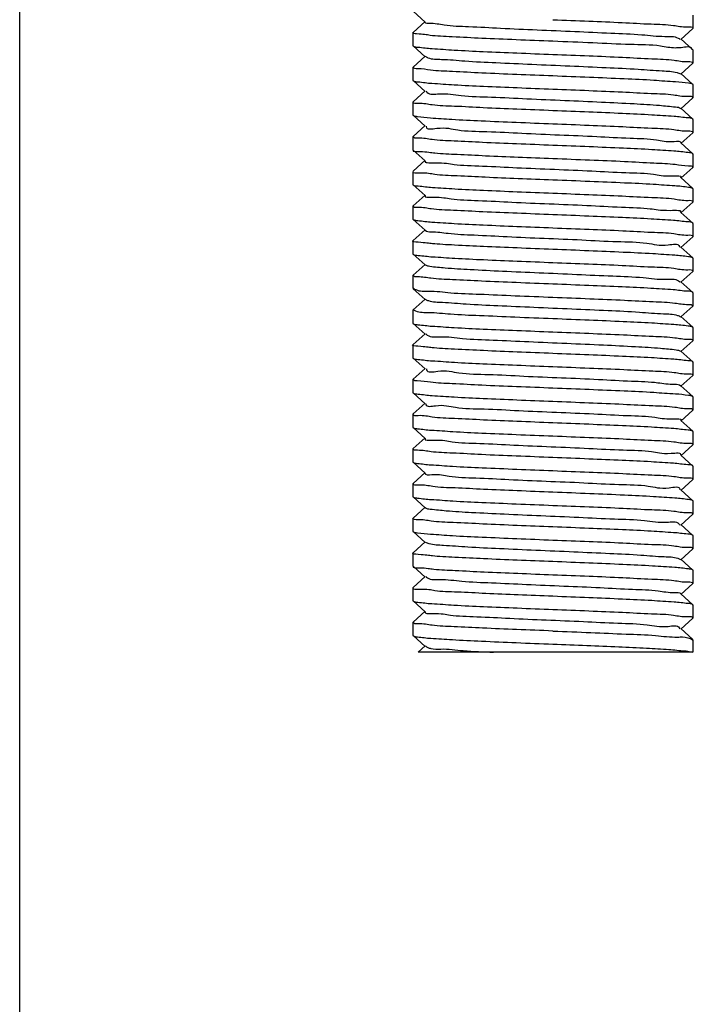
# Model space of a CAD drawing. Units: millimetres. Extents: x 8652 to 13030, y -174 to 5885.
# Drawn here: x 9792 to 9818, y 3789 to 3826 of the extents above; entities that cross this region are included whole.
import ezdxf

# ---------------------------------------------------------------- set-up
doc = ezdxf.new("R2010")
doc.units = ezdxf.units.MM
doc.layers.add('EJES', color=7, linetype='Continuous')

msp = doc.modelspace()

# ---------------------------------------------------------------- linework, layer by layer
at = {"color": 7, "linetype": 'Continuous'}
for p, q in [((9807.134, 3826.711), (9807.585, 3826.305)), ((9807.585, 3826.325), (9807.134, 3825.919)), ((9807.129, 3825.91), (9807.134, 3825.918)), ((9807.134, 3825.918), (9807.134, 3825.919)), ((9817.174, 3825.655), (9817.624, 3826.061)), ((9817.629, 3826.07), (9817.624, 3826.061)), ((9807.129, 3825.42), (9807.134, 3825.411)), ((9807.134, 3825.411), (9807.585, 3825.005)), ((9817.624, 3825.269), (9817.174, 3825.675)), ((9807.585, 3825.025), (9807.134, 3824.619)), ((9817.629, 3825.26), (9817.624, 3825.269)), ((9817.174, 3824.355), (9817.624, 3824.761)), ((9817.629, 3824.77), (9817.624, 3824.761)), ((9817.624, 3823.969), (9817.174, 3824.375)), ((9807.129, 3824.12), (9807.134, 3824.111)), ((9807.134, 3824.111), (9807.585, 3823.705)), ((9817.629, 3823.96), (9817.624, 3823.969)), ((9807.585, 3823.725), (9807.134, 3823.319)), ((9807.129, 3823.31), (9807.134, 3823.319)), ((9817.174, 3823.055), (9817.624, 3823.461)), ((9817.629, 3823.47), (9817.624, 3823.461)), ((9807.129, 3822.82), (9807.134, 3822.811)), ((9807.134, 3822.811), (9807.585, 3822.405)), ((9817.624, 3822.669), (9817.174, 3823.075)), ((9807.585, 3822.425), (9807.134, 3822.019)), ((9817.629, 3822.66), (9817.624, 3822.669)), ((9817.174, 3821.755), (9817.624, 3822.161)), ((9817.629, 3822.17), (9817.624, 3822.161)), ((9807.129, 3822.01), (9807.134, 3822.019)), ((9817.624, 3821.369), (9817.174, 3821.775)), ((9807.129, 3821.52), (9807.134, 3821.511)), ((9807.134, 3821.511), (9807.585, 3821.105)), ((9817.629, 3821.36), (9817.624, 3821.369)), ((9807.585, 3821.125), (9807.134, 3820.719)), ((9817.174, 3820.455), (9817.624, 3820.861)), ((9817.629, 3820.87), (9817.624, 3820.861)), ((9807.129, 3820.22), (9807.134, 3820.211)), ((9807.134, 3820.211), (9807.585, 3819.805)), ((9817.624, 3820.069), (9817.174, 3820.475)), ((9807.585, 3819.825), (9807.134, 3819.419)), ((9817.629, 3820.06), (9817.624, 3820.069)), ((9817.174, 3819.155), (9817.624, 3819.561)), ((9817.629, 3819.57), (9817.624, 3819.561)), ((9807.129, 3819.41), (9807.134, 3819.419)), ((9817.624, 3818.769), (9817.174, 3819.175)), ((9807.129, 3818.92), (9807.134, 3818.911)), ((9807.134, 3818.911), (9807.585, 3818.505)), ((9817.629, 3818.76), (9817.624, 3818.769)), ((9807.585, 3818.525), (9807.134, 3818.119)), ((9807.129, 3818.11), (9807.134, 3818.119)), ((9817.174, 3817.855), (9817.624, 3818.261)), ((9817.629, 3818.27), (9817.624, 3818.261)), ((9807.129, 3817.62), (9807.134, 3817.611)), ((9807.134, 3817.611), (9807.585, 3817.205)), ((9817.624, 3817.469), (9817.174, 3817.875)), ((9817.629, 3817.46), (9817.624, 3817.469)), ((9807.585, 3817.225), (9807.134, 3816.819)), ((9817.174, 3816.555), (9817.624, 3816.961)), ((9817.629, 3816.97), (9817.624, 3816.961)), ((9817.624, 3816.169), (9817.174, 3816.575)), ((9807.134, 3816.311), (9807.585, 3815.905)), ((9807.585, 3815.925), (9807.134, 3815.519)), ((9807.129, 3815.51), (9807.134, 3815.519)), ((9817.174, 3815.255), (9817.624, 3815.661)), ((9817.629, 3815.67), (9817.624, 3815.661)), ((9817.624, 3814.869), (9817.174, 3815.275)), ((9807.129, 3815.02), (9807.134, 3815.011)), ((9807.134, 3815.011), (9807.585, 3814.605)), ((9817.629, 3814.86), (9817.624, 3814.869)), ((9807.585, 3814.625), (9807.134, 3814.219)), ((9817.174, 3813.955), (9817.624, 3814.361)), ((9817.629, 3814.37), (9817.624, 3814.361)), ((9807.129, 3814.21), (9807.134, 3814.219)), ((9817.624, 3813.569), (9817.174, 3813.975)), ((9807.129, 3813.72), (9807.134, 3813.711)), ((9807.134, 3813.711), (9807.585, 3813.305)), ((9807.585, 3813.325), (9807.134, 3812.919)), ((9817.174, 3812.655), (9817.624, 3813.061)), ((9817.629, 3813.07), (9817.624, 3813.061)), ((9817.624, 3812.269), (9817.174, 3812.675)), ((9807.129, 3812.42), (9807.134, 3812.411)), ((9807.134, 3812.411), (9807.585, 3812.005)), ((9817.629, 3812.26), (9817.624, 3812.269)), ((9807.585, 3812.025), (9807.134, 3811.619)), ((9817.174, 3811.355), (9817.624, 3811.761)), ((9817.629, 3811.77), (9817.624, 3811.761)), ((9807.129, 3811.61), (9807.134, 3811.619)), ((9817.624, 3810.969), (9817.174, 3811.375)), ((9807.129, 3811.12), (9807.134, 3811.111)), ((9807.134, 3811.111), (9807.585, 3810.705)), ((9817.629, 3810.96), (9817.624, 3810.969)), ((9807.585, 3810.725), (9807.134, 3810.319)), ((9807.129, 3810.31), (9807.134, 3810.319)), ((9817.174, 3810.055), (9817.624, 3810.461)), ((9817.629, 3810.47), (9817.624, 3810.461)), ((9817.624, 3809.669), (9817.174, 3810.075)), ((9807.129, 3809.82), (9807.134, 3809.811)), ((9807.134, 3809.811), (9807.585, 3809.405)), ((9807.585, 3809.425), (9807.134, 3809.019)), ((9817.174, 3808.755), (9817.624, 3809.161)), ((9817.629, 3809.17), (9817.624, 3809.161)), ((9807.129, 3809.01), (9807.134, 3809.019)), ((9817.624, 3808.369), (9817.174, 3808.775)), ((9807.129, 3808.52), (9807.134, 3808.511)), ((9807.134, 3808.511), (9807.585, 3808.105)), ((9807.585, 3808.125), (9807.134, 3807.719)), ((9817.629, 3808.36), (9817.624, 3808.369)), ((9807.129, 3807.71), (9807.134, 3807.719)), ((9817.174, 3807.455), (9817.624, 3807.861)), ((9817.629, 3807.87), (9817.624, 3807.861)), ((9817.624, 3807.069), (9817.174, 3807.475)), ((9807.129, 3807.22), (9807.134, 3807.211)), ((9807.134, 3807.211), (9807.585, 3806.805)), ((9817.629, 3807.06), (9817.624, 3807.069)), ((9807.585, 3806.825), (9807.134, 3806.419)), ((9817.174, 3806.155), (9817.624, 3806.561)), ((9817.629, 3806.57), (9817.624, 3806.561)), ((9807.129, 3806.41), (9807.134, 3806.419)), ((9817.624, 3805.769), (9817.174, 3806.175)), ((9807.129, 3805.92), (9807.134, 3805.911)), ((9807.134, 3805.911), (9807.585, 3805.505)), ((9807.585, 3805.525), (9807.134, 3805.119)), ((9817.629, 3805.76), (9817.624, 3805.769)), ((9817.174, 3804.855), (9817.624, 3805.261)), ((9817.629, 3805.27), (9817.624, 3805.261)), ((9817.624, 3804.469), (9817.174, 3804.875)), ((9807.129, 3804.62), (9807.134, 3804.611)), ((9807.134, 3804.611), (9807.585, 3804.205)), ((9817.629, 3804.46), (9817.624, 3804.469)), ((9807.585, 3804.225), (9807.134, 3803.819)), ((9817.174, 3803.555), (9817.624, 3803.961)), ((9817.629, 3803.97), (9817.624, 3803.961)), ((9807.129, 3803.81), (9807.134, 3803.819)), ((9807.129, 3803.32), (9807.134, 3803.311)), ((9807.134, 3803.311), (9807.585, 3802.905)), ((9817.624, 3803.169), (9817.174, 3803.575)), ((9807.585, 3802.925), (9807.324, 3802.69)), ((9817.629, 3802.69), (9807.324, 3802.69))]:
    msp.add_line(p, q, dxfattribs=at)
for points, start_tangent, end_tangent in [([(9807.577, 3826.301), (9807.737, 3826.262), (9808.298, 3826.2), (9809.217, 3826.139), (9810.414, 3826.077), (9811.783, 3826.016), (9813.204, 3825.954), (9814.553, 3825.893), (9815.711, 3825.831), (9816.577, 3825.77), (9817.075, 3825.708), (9817.154, 3825.655)], (0.502933, -0.864325), (0.697499, -0.716586)), ([(9812.379, 3826.395), (9813.724, 3826.341), (9814.979, 3826.288), (9816.06, 3826.234), (9816.896, 3826.181), (9817.432, 3826.127), (9817.629, 3826.071), (9817.629, 3826.07)], (0.999224, -0.039379), (-0.230917, -0.972973)), ([(9812.379, 3825.585), (9810.996, 3825.64), (9809.71, 3825.695), (9808.598, 3825.751), (9807.771, 3825.807), (9807.267, 3825.863), (9807.128, 3825.911)], (-0.999224, 0.039379), (0.457921, 0.888993)), ([(9807.134, 3825.41), (9807.316, 3825.365), (9807.845, 3825.311)], (0.761257, -0.648451), (0.998386, -0.05679)), ([(9816.964, 3825.334), (9816.411, 3825.404), (9815.28, 3825.464), (9813.876, 3825.525), (9812.379, 3825.585)], (-0.99999, 0.004569), (-0.999224, 0.039379)), ([(9817.582, 3825.272), (9817.582, 3825.288), (9817.182, 3825.346), (9816.964, 3825.334)], (0.067045, 0.99775), (-0.99999, 0.004569)), ([(9807.602, 3825.023), (9807.692, 3824.97), (9808.2, 3824.909), (9809.074, 3824.847), (9810.239, 3824.786), (9811.591, 3824.724), (9813.013, 3824.663), (9814.379, 3824.601), (9815.569, 3824.54), (9816.48, 3824.478), (9817.031, 3824.417), (9817.165, 3824.363)], (0.727691, -0.685905), (0.802525, -0.596619)), ([(9807.845, 3825.311), (9808.679, 3825.257), (9809.765, 3825.203), (9811.026, 3825.149), (9812.379, 3825.095)], (0.998386, -0.05679), (0.999224, -0.039379)), ([(9812.379, 3825.095), (9813.731, 3825.041), (9814.992, 3824.987), (9816.084, 3824.933), (9816.92, 3824.879), (9817.45, 3824.824), (9817.629, 3824.77)], (0.999224, -0.039379), (0.217347, -0.976094)), ([(9807.13, 3824.61), (9807.13, 3824.612), (9807.133, 3824.62)], (-0.421764, 0.906706), (0.736701, 0.676219)), ([(9812.379, 3824.285), (9811.019, 3824.339), (9809.714, 3824.395), (9808.605, 3824.451), (9807.791, 3824.505), (9807.293, 3824.558), (9807.13, 3824.61)], (-0.999224, 0.039379), (-0.421764, 0.906706)), ([(9816.974, 3824.064), (9816.164, 3824.118), (9815.054, 3824.174), (9813.744, 3824.231), (9812.379, 3824.285)], (-0.99899, 0.044926), (-0.999224, 0.039379)), ([(9807.134, 3824.11), (9807.316, 3824.065), (9807.842, 3824.011)], (0.764957, -0.644082), (0.998405, -0.056461)), ([(9807.842, 3824.011), (9808.677, 3823.957), (9809.779, 3823.902), (9811.041, 3823.848), (9812.379, 3823.795)], (0.998405, -0.056461), (0.999224, -0.039379)), ([(9817.622, 3823.966), (9817.467, 3824.012), (9816.974, 3824.064)], (-0.813312, 0.581828), (-0.99899, 0.044926)), ([(9807.621, 3823.724), (9807.654, 3823.678), (9808.108, 3823.617), (9808.937, 3823.555), (9810.068, 3823.494), (9811.401, 3823.432), (9812.821, 3823.371), (9814.201, 3823.309), (9815.422, 3823.248), (9816.376, 3823.186), (9816.979, 3823.125), (9817.172, 3823.073)], (0.462638, -0.886548), (0.806388, -0.591387)), ([(9812.379, 3823.795), (9813.726, 3823.741), (9814.982, 3823.688), (9816.064, 3823.634), (9816.9, 3823.58), (9817.433, 3823.527), (9817.629, 3823.471), (9817.629, 3823.47)], (0.999224, -0.039379), (-0.227942, -0.973675)), ([(9812.379, 3822.985), (9811.028, 3823.039), (9809.767, 3823.093), (9808.683, 3823.147), (9807.848, 3823.2), (9807.318, 3823.254), (9807.13, 3823.308), (9807.13, 3823.31)], (-0.999224, 0.039379), (0.36309, 0.931754)), ([(9807.136, 3822.813), (9807.291, 3822.768), (9807.79, 3822.715)], (0.807749, -0.589527), (0.998918, -0.046511)), ([(9816.919, 3822.769), (9816.083, 3822.823), (9814.983, 3822.878), (9813.724, 3822.931), (9812.379, 3822.985)], (-0.998507, 0.054625), (-0.999224, 0.039379)), ([(9807.79, 3822.715), (9808.592, 3822.662), (9809.691, 3822.606), (9811.001, 3822.55), (9812.379, 3822.495)], (0.998918, -0.046511), (0.999224, -0.039379)), ([(9812.379, 3822.495), (9813.732, 3822.441), (9814.994, 3822.387), (9816.081, 3822.333), (9816.917, 3822.279), (9817.448, 3822.224), (9817.629, 3822.17)], (0.999224, -0.039379), (0.208774, -0.977964)), ([(9817.624, 3822.669), (9817.446, 3822.715), (9816.919, 3822.769)], (-0.776671, 0.629906), (-0.998507, 0.054625)), ([(9807.625, 3822.399), (9807.624, 3822.387), (9808.023, 3822.325), (9808.805, 3822.264), (9809.9, 3822.202), (9811.213, 3822.141), (9812.628, 3822.079), (9814.021, 3822.018), (9815.27, 3821.956), (9816.266, 3821.895), (9816.921, 3821.833), (9817.178, 3821.774)], (-0.159802, -0.987149), (-0.18266, -0.983176)), ([(9812.379, 3821.685), (9811.017, 3821.739), (9809.742, 3821.794), (9808.669, 3821.847), (9807.844, 3821.901), (9807.311, 3821.955), (9807.13, 3822.01)], (-0.999224, 0.039379), (-0.289333, 0.957228)), ([(9816.915, 3821.469), (9816.091, 3821.522), (9815.018, 3821.576), (9813.741, 3821.631), (9812.379, 3821.685)], (-0.99882, 0.048563), (-0.999224, 0.039379)), ([(9807.137, 3821.509), (9807.384, 3821.455), (9807.728, 3821.428)], (-0.572565, -0.81986), (0.993934, -0.109983)), ([(9807.728, 3821.428), (9807.948, 3821.403), (9808.787, 3821.351), (9809.852, 3821.299), (9811.075, 3821.247), (9812.379, 3821.195)], (0.993934, -0.109983), (0.999224, -0.039379)), ([(9817.623, 3821.367), (9817.447, 3821.415), (9816.915, 3821.469)], (-0.804103, 0.594489), (-0.99882, 0.048563)), ([(9807.602, 3821.096), (9807.601, 3821.095), (9807.946, 3821.034), (9808.679, 3820.972), (9809.737, 3820.911), (9811.026, 3820.849), (9812.435, 3820.788), (9813.838, 3820.726), (9815.114, 3820.665), (9816.149, 3820.603), (9816.854, 3820.542), (9817.167, 3820.48)], (-0.462621, -0.886556), (-0.593661, -0.804715)), ([(9812.379, 3821.195), (9813.755, 3821.14), (9815.065, 3821.084), (9816.163, 3821.028), (9816.966, 3820.975), (9817.466, 3820.922), (9817.629, 3820.87)], (0.999224, -0.039379), (0.34774, -0.937591)), ([(9812.379, 3820.385), (9811.069, 3820.437), (9809.841, 3820.489), (9808.783, 3820.541), (9807.947, 3820.593), (9807.383, 3820.645), (9807.137, 3820.699), (9807.139, 3820.702)], (-0.999224, 0.039379), (0.643315, 0.765602)), ([(9807.139, 3820.702), (9807.145, 3820.708)], (0.643315, 0.765602), (0.737302, 0.675563)), ([(9807.134, 3820.211), (9807.325, 3820.163), (9807.857, 3820.11)], (0.771957, -0.635675), (0.998429, -0.05603)), ([(9816.951, 3820.166), (9816.142, 3820.22), (9815.057, 3820.274), (9813.758, 3820.33), (9812.379, 3820.385)], (-0.998874, 0.047442), (-0.999224, 0.039379)), ([(9807.857, 3820.11), (9808.693, 3820.056), (9809.775, 3820.002), (9811.032, 3819.949), (9812.379, 3819.895)], (0.998429, -0.05603), (0.999224, -0.039379)), ([(9812.379, 3819.895), (9813.718, 3819.842), (9814.98, 3819.788), (9816.084, 3819.733), (9816.918, 3819.679), (9817.444, 3819.625), (9817.629, 3819.571), (9817.629, 3819.57)], (0.999224, -0.039379), (-0.260913, -0.965362)), ([(9817.623, 3820.067), (9817.462, 3820.112), (9816.951, 3820.166)], (-0.805856, 0.592111), (-0.998874, 0.047442)), ([(9807.587, 3819.804), (9807.875, 3819.742), (9808.559, 3819.68), (9809.577, 3819.619), (9810.842, 3819.557), (9812.241, 3819.496), (9813.653, 3819.434), (9814.953, 3819.373), (9816.027, 3819.311), (9816.781, 3819.25), (9817.149, 3819.188), (9817.148, 3819.187)], (-0.582457, -0.812862), (-0.425685, -0.904871)), ([(9812.379, 3819.085), (9811.032, 3819.139), (9809.752, 3819.193), (9808.644, 3819.249), (9807.815, 3819.303), (9807.302, 3819.357), (9807.129, 3819.41)], (-0.999224, 0.039379), (-0.135578, 0.990767)), ([(9816.898, 3818.87), (9816.062, 3818.924), (9814.981, 3818.978), (9813.725, 3819.031), (9812.379, 3819.085)], (-0.998353, 0.057363), (-0.999224, 0.039379)), ([(9807.136, 3818.912), (9807.309, 3818.866), (9807.84, 3818.811)], (0.800037, -0.599951), (0.998794, -0.049098)), ([(9807.84, 3818.811), (9808.676, 3818.757), (9809.766, 3818.703), (9811.027, 3818.649), (9812.379, 3818.595)], (0.998794, -0.049098), (0.999224, -0.039379)), ([(9817.625, 3818.77), (9817.431, 3818.817), (9816.898, 3818.87)], (-0.761092, 0.648644), (-0.998353, 0.057363)), ([(9807.583, 3818.503), (9807.812, 3818.45), (9808.445, 3818.389), (9809.423, 3818.327), (9810.66, 3818.266), (9812.048, 3818.204), (9813.465, 3818.143), (9814.787, 3818.081), (9815.898, 3818.02), (9816.7, 3817.958), (9817.123, 3817.897), (9817.129, 3817.869)], (0.69595, -0.71809), (0.129223, -0.991616)), ([(9812.379, 3818.595), (9813.732, 3818.541), (9814.993, 3818.487), (9816.079, 3818.433), (9816.912, 3818.379), (9817.442, 3818.325), (9817.629, 3818.271), (9817.629, 3818.27)], (0.999224, -0.039379), (-0.320824, -0.947139)), ([(9812.379, 3817.785), (9811.032, 3817.839), (9809.775, 3817.892), (9808.692, 3817.946), (9807.857, 3818), (9807.326, 3818.053), (9807.129, 3818.109), (9807.13, 3818.11)], (-0.999224, 0.039379), (0.277662, 0.960679)), ([(9807.134, 3817.611), (9807.326, 3817.563), (9807.861, 3817.509)], (0.771815, -0.635847), (0.998433, -0.055962)), ([(9816.947, 3817.567), (9816.12, 3817.621), (9815.01, 3817.676), (9813.727, 3817.731), (9812.379, 3817.785)], (-0.998744, 0.050094), (-0.999224, 0.039379)), ([(9807.861, 3817.509), (9808.697, 3817.456), (9809.779, 3817.402), (9811.034, 3817.349), (9812.379, 3817.295)], (0.998433, -0.055962), (0.999224, -0.039379)), ([(9812.379, 3817.295), (9813.717, 3817.242), (9814.975, 3817.188), (9816.076, 3817.133), (9816.912, 3817.079), (9817.441, 3817.026), (9817.629, 3816.971), (9817.629, 3816.97)], (0.999224, -0.039379), (-0.329701, -0.944085)), ([(9817.623, 3817.468), (9817.458, 3817.513), (9816.947, 3817.567)], (-0.799384, 0.60082), (-0.998744, 0.050094)), ([(9807.589, 3817.211), (9807.756, 3817.159), (9808.337, 3817.097), (9809.273, 3817.036), (9810.481, 3816.974), (9811.856, 3816.913), (9813.276, 3816.851), (9814.618, 3816.79), (9815.764, 3816.728), (9816.612, 3816.667), (9817.09, 3816.605), (9817.147, 3816.554)], (0.818081, -0.575103), (0.613812, -0.789452)), ([(9807.13, 3816.81), (9807.13, 3816.812), (9807.134, 3816.82)], (-0.374959, 0.927041), (0.747132, 0.664676)), ([(9812.379, 3816.485), (9810.999, 3816.54), (9809.697, 3816.596), (9808.61, 3816.651), (9807.803, 3816.704), (9807.295, 3816.758), (9807.13, 3816.81)], (-0.999224, 0.039379), (-0.374959, 0.927041)), ([(9807.149, 3816.335), (9807.154, 3816.33)], (0.592535, -0.805544), (0.692766, -0.721162)), ([(9807.154, 3816.33), (9807.235, 3816.278), (9807.725, 3816.22)], (0.692766, -0.721162), (0.999432, 0.033687)), ([(9807.725, 3816.22), (9808.543, 3816.164), (9809.638, 3816.109), (9810.958, 3816.052), (9812.379, 3815.995)], (0.999432, 0.033687), (0.999224, -0.039379)), ([(9816.89, 3816.271), (9816.054, 3816.325), (9814.979, 3816.378), (9813.724, 3816.431), (9812.379, 3816.485)], (-0.99816, 0.060632), (-0.999224, 0.039379)), ([(9817.626, 3816.17), (9817.429, 3816.217), (9816.89, 3816.271)], (-0.718498, 0.695529), (-0.99816, 0.060632)), ([(9817.628, 3816.16), (9817.629, 3816.162), (9817.626, 3816.17)], (0.46736, 0.884067), (-0.718498, 0.695529)), ([(9807.597, 3815.92), (9807.708, 3815.867), (9808.236, 3815.805), (9809.128, 3815.744), (9810.305, 3815.682), (9811.664, 3815.621), (9813.086, 3815.559), (9814.445, 3815.498), (9815.624, 3815.436), (9816.518, 3815.375), (9817.049, 3815.313), (9817.162, 3815.26)], (0.758733, -0.651401), (0.776131, -0.630571)), ([(9812.379, 3815.995), (9813.758, 3815.94), (9815.056, 3815.884), (9816.141, 3815.83), (9816.951, 3815.776), (9817.462, 3815.722), (9817.629, 3815.67)], (0.999224, -0.039379), (0.343291, -0.939229)), ([(9812.379, 3815.185), (9810.954, 3815.242), (9809.627, 3815.299), (9808.534, 3815.355), (9807.722, 3815.411), (9807.234, 3815.469), (9807.15, 3815.525)], (-0.999224, 0.039379), (-0.589908, 0.80747)), ([(9816.915, 3814.969), (9816.088, 3815.023), (9815.015, 3815.076), (9813.741, 3815.131), (9812.379, 3815.185)], (-0.998814, 0.048694), (-0.999224, 0.039379)), ([(9807.134, 3815.011), (9807.317, 3814.964), (9807.842, 3814.911)], (0.772553, -0.634951), (0.998439, -0.05586)), ([(9807.842, 3814.911), (9808.676, 3814.857), (9809.762, 3814.803), (9811.025, 3814.749), (9812.379, 3814.695)], (0.998439, -0.05586), (0.999224, -0.039379)), ([(9812.379, 3814.695), (9813.729, 3814.641), (9815.022, 3814.586), (9816.132, 3814.53), (9816.954, 3814.476), (9817.461, 3814.423), (9817.629, 3814.37)], (0.999224, -0.039379), (0.227615, -0.973751)), ([(9817.623, 3814.867), (9817.447, 3814.915), (9816.915, 3814.969)], (-0.803214, 0.59569), (-0.998814, 0.048694)), ([(9807.613, 3814.626), (9807.667, 3814.575), (9808.142, 3814.514), (9808.989, 3814.452), (9810.132, 3814.391), (9811.473, 3814.329), (9812.894, 3814.268), (9814.269, 3814.206), (9815.479, 3814.145), (9816.416, 3814.083), (9817, 3814.022), (9817.17, 3813.969)], (0.600516, -0.799613), (0.817992, -0.575229)), ([(9812.379, 3813.885), (9811.035, 3813.938), (9809.777, 3813.992), (9808.68, 3814.047), (9807.843, 3814.101), (9807.315, 3814.155), (9807.129, 3814.209), (9807.13, 3814.21)], (-0.999224, 0.039379), (0.219064, 0.975711)), ([(9807.136, 3813.712), (9807.314, 3813.665), (9807.85, 3813.61)], (0.801196, -0.598402), (0.998779, -0.049405)), ([(9807.85, 3813.61), (9808.68, 3813.557), (9809.753, 3813.503), (9811.021, 3813.449), (9812.379, 3813.395)], (0.998779, -0.049405), (0.999224, -0.039379)), ([(9816.907, 3813.67), (9816.073, 3813.723), (9814.989, 3813.777), (9813.73, 3813.831), (9812.379, 3813.885)], (-0.998251, 0.059115), (-0.999224, 0.039379)), ([(9817.625, 3813.57), (9817.439, 3813.616), (9816.907, 3813.67)], (-0.738681, 0.674055), (-0.998251, 0.059115)), ([(9817.629, 3813.56), (9817.629, 3813.562), (9817.625, 3813.57)], (0.406301, 0.913739), (-0.738681, 0.674055)), ([(9807.63, 3813.309), (9807.634, 3813.284), (9808.055, 3813.222), (9808.854, 3813.161), (9809.963, 3813.099), (9811.284, 3813.038), (9812.701, 3812.976), (9814.09, 3812.915), (9815.329, 3812.853), (9816.309, 3812.792), (9816.944, 3812.73), (9817.176, 3812.677)], (0.096138, -0.995368), (0.670568, -0.741848)), ([(9812.379, 3813.395), (9813.745, 3813.34), (9815.036, 3813.285), (9816.119, 3813.231), (9816.928, 3813.178), (9817.447, 3813.125), (9817.629, 3813.071), (9817.629, 3813.07)], (0.999224, -0.039379), (-0.304467, -0.952523)), ([(9807.13, 3812.91), (9807.13, 3812.912), (9807.133, 3812.92)], (-0.449397, 0.893332), (0.726666, 0.686991)), ([(9812.379, 3812.585), (9811.016, 3812.639), (9809.708, 3812.695), (9808.6, 3812.751), (9807.788, 3812.805), (9807.292, 3812.858), (9807.13, 3812.91)], (-0.999224, 0.039379), (-0.449397, 0.893332)), ([(9816.971, 3812.365), (9816.158, 3812.419), (9815.048, 3812.475), (9813.741, 3812.531), (9812.379, 3812.585)], (-0.998961, 0.04558), (-0.999224, 0.039379)), ([(9807.134, 3812.411), (9807.319, 3812.364), (9807.844, 3812.311)], (0.772494, -0.635022), (0.998433, -0.055954)), ([(9807.844, 3812.311), (9808.678, 3812.257), (9809.763, 3812.203), (9811.026, 3812.149), (9812.379, 3812.095)], (0.998433, -0.055954), (0.999224, -0.039379)), ([(9812.379, 3812.095), (9813.726, 3812.041), (9815.013, 3811.986), (9816.123, 3811.931), (9816.948, 3811.877), (9817.458, 3811.823), (9817.629, 3811.77)], (0.999224, -0.039379), (0.144455, -0.989511)), ([(9817.622, 3812.266), (9817.466, 3812.312), (9816.971, 3812.365)], (-0.812211, 0.583364), (-0.998961, 0.04558)), ([(9807.609, 3811.993), (9807.609, 3811.992), (9807.974, 3811.93), (9808.726, 3811.869), (9809.798, 3811.807), (9811.097, 3811.746), (9812.508, 3811.684), (9813.908, 3811.623), (9815.174, 3811.561), (9816.194, 3811.5), (9816.88, 3811.438), (9817.171, 3811.377)], (-0.440723, -0.897643), (-0.587326, -0.80935)), ([(9812.379, 3811.285), (9811.029, 3811.339), (9809.77, 3811.393), (9808.685, 3811.446), (9807.851, 3811.5), (9807.32, 3811.554), (9807.13, 3811.608), (9807.13, 3811.61)], (-0.999224, 0.039379), (0.40748, 0.913214)), ([(9807.135, 3811.112), (9807.301, 3811.067), (9807.816, 3811.013)], (0.797007, -0.60397), (0.998727, -0.05045)), ([(9807.816, 3811.013), (9808.627, 3810.96), (9809.709, 3810.905), (9811.004, 3810.85), (9812.379, 3810.795)], (0.998727, -0.05045), (0.999224, -0.039379)), ([(9816.915, 3811.069), (9816.078, 3811.123), (9814.981, 3811.178), (9813.723, 3811.231), (9812.379, 3811.285)], (-0.998466, 0.055365), (-0.999224, 0.039379)), ([(9817.625, 3810.969), (9817.444, 3811.015), (9816.915, 3811.069)], (-0.771865, 0.635787), (-0.998466, 0.055365)), ([(9807.591, 3810.7), (9807.901, 3810.639), (9808.604, 3810.577), (9809.638, 3810.516), (9810.912, 3810.454), (9812.315, 3810.393), (9813.724, 3810.331), (9815.014, 3810.27), (9816.074, 3810.208), (9816.81, 3810.147), (9817.157, 3810.085)], (-0.594329, -0.804222), (-0.522608, -0.852573)), ([(9812.379, 3810.795), (9813.737, 3810.741), (9815.008, 3810.686), (9816.08, 3810.633), (9816.908, 3810.58), (9817.443, 3810.525), (9817.629, 3810.47)], (0.999224, -0.039379), (0.217376, -0.976088)), ([(9812.379, 3809.985), (9811.002, 3810.04), (9809.701, 3810.096), (9808.611, 3810.151), (9807.807, 3810.204), (9807.298, 3810.257), (9807.13, 3810.31)], (-0.999224, 0.039379), (-0.231734, 0.972779)), ([(9816.895, 3809.771), (9816.058, 3809.824), (9814.979, 3809.878), (9813.724, 3809.931), (9812.379, 3809.985)], (-0.998228, 0.059504), (-0.999224, 0.039379)), ([(9807.136, 3809.813), (9807.295, 3809.768), (9807.798, 3809.714)], (0.805524, -0.592563), (0.99884, -0.048161)), ([(9807.798, 3809.714), (9808.617, 3809.66), (9809.726, 3809.605), (9811.025, 3809.549), (9812.379, 3809.495)], (0.99884, -0.048161), (0.999224, -0.039379)), ([(9812.379, 3809.495), (9813.733, 3809.441), (9814.997, 3809.387), (9816.083, 3809.333), (9816.917, 3809.279), (9817.442, 3809.225), (9817.629, 3809.171), (9817.629, 3809.17)], (0.999224, -0.039379), (-0.22877, -0.97348)), ([(9817.625, 3809.67), (9817.433, 3809.717), (9816.895, 3809.771)], (-0.733991, 0.679159), (-0.998228, 0.059504)), ([(9817.629, 3809.66), (9817.629, 3809.662), (9817.625, 3809.67)], (0.429924, 0.902865), (-0.733991, 0.679159)), ([(9807.581, 3809.405), (9807.835, 3809.347), (9808.487, 3809.286), (9809.481, 3809.224), (9810.729, 3809.163), (9812.122, 3809.101), (9813.537, 3809.04), (9814.851, 3808.978), (9815.948, 3808.917), (9816.732, 3808.855), (9817.134, 3808.794), (9817.133, 3808.78)], (-0.023509, -0.999724), (-0.130129, -0.991497)), ([(9812.379, 3808.685), (9811.035, 3808.739), (9809.779, 3808.792), (9808.705, 3808.845), (9807.869, 3808.899), (9807.329, 3808.953), (9807.13, 3809.008), (9807.13, 3809.009)], (-0.999224, 0.039379), (0.464685, 0.885476)), ([(9807.136, 3808.513), (9807.299, 3808.467), (9807.813, 3808.413)], (0.803516, -0.595283), (0.99883, -0.048364)), ([(9807.813, 3808.413), (9808.627, 3808.36), (9809.708, 3808.305), (9811.001, 3808.25), (9812.379, 3808.195)], (0.99883, -0.048364), (0.999224, -0.039379)), ([(9816.955, 3808.466), (9816.149, 3808.519), (9815.061, 3808.574), (9813.759, 3808.63), (9812.379, 3808.685)], (-0.998925, 0.046362), (-0.999224, 0.039379)), ([(9817.623, 3808.367), (9817.464, 3808.412), (9816.955, 3808.466)], (-0.808031, 0.58914), (-0.998925, 0.046362)), ([(9807.587, 3808.108), (9807.777, 3808.055), (9808.377, 3807.994), (9809.329, 3807.932), (9810.549, 3807.871), (9811.929, 3807.809), (9813.348, 3807.748), (9814.683, 3807.686), (9815.816, 3807.625), (9816.647, 3807.563), (9817.103, 3807.502), (9817.139, 3807.455)], (0.809154, -0.587597), (0.483391, -0.875405)), ([(9812.379, 3808.195), (9813.737, 3808.141), (9815.01, 3808.086), (9816.081, 3808.033), (9816.907, 3807.98), (9817.443, 3807.925), (9817.629, 3807.87)], (0.999224, -0.039379), (0.2193, -0.975657)), ([(9812.379, 3807.385), (9811.031, 3807.439), (9809.747, 3807.494), (9808.638, 3807.549), (9807.811, 3807.603), (9807.3, 3807.657), (9807.129, 3807.71)], (-0.999224, 0.039379), (-0.187828, 0.982202)), ([(9816.902, 3807.17), (9816.066, 3807.224), (9814.984, 3807.278), (9813.727, 3807.331), (9812.379, 3807.385)], (-0.998361, 0.057225), (-0.999224, 0.039379)), ([(9807.136, 3807.213), (9807.293, 3807.168), (9807.792, 3807.115)], (0.808509, -0.588484), (0.998895, -0.046988)), ([(9807.792, 3807.115), (9808.608, 3807.061), (9809.718, 3807.005), (9811.021, 3806.949), (9812.379, 3806.895)], (0.998895, -0.046988), (0.999224, -0.039379)), ([(9817.625, 3807.069), (9817.433, 3807.117), (9816.902, 3807.17)], (-0.762785, 0.646652), (-0.998361, 0.057225)), ([(9807.594, 3806.817), (9807.726, 3806.764), (9808.274, 3806.702), (9809.183, 3806.641), (9810.372, 3806.579), (9811.737, 3806.518), (9813.158, 3806.456), (9814.512, 3806.395), (9815.678, 3806.333), (9816.555, 3806.272), (9817.065, 3806.21), (9817.157, 3806.157)], (0.799944, -0.600075), (0.734285, -0.678841)), ([(9812.379, 3806.895), (9813.732, 3806.841), (9814.997, 3806.787), (9816.082, 3806.733), (9816.917, 3806.679), (9817.442, 3806.625), (9817.629, 3806.571), (9817.629, 3806.57)], (0.999224, -0.039379), (-0.247615, -0.968859)), ([(9812.379, 3806.085), (9811.034, 3806.139), (9809.778, 3806.192), (9808.696, 3806.246), (9807.86, 3806.299), (9807.327, 3806.353), (9807.129, 3806.409), (9807.13, 3806.41)], (-0.999224, 0.039379), (0.288532, 0.95747)), ([(9807.138, 3805.909), (9807.37, 3805.857), (9807.695, 3805.829)], (-0.557245, -0.830348), (0.994313, -0.106496)), ([(9807.695, 3805.829), (9807.906, 3805.806), (9808.716, 3805.755), (9809.795, 3805.701), (9811.058, 3805.648), (9812.379, 3805.595)], (0.994313, -0.106496), (0.999224, -0.039379)), ([(9816.943, 3805.867), (9816.114, 3805.921), (9815.005, 3805.977), (9813.726, 3806.031), (9812.379, 3806.085)], (-0.998711, 0.050765), (-0.999224, 0.039379)), ([(9817.623, 3805.768), (9817.457, 3805.813), (9816.943, 3805.867)], (-0.796663, 0.604424), (-0.998711, 0.050765)), ([(9807.61, 3805.525), (9807.669, 3805.475), (9808.135, 3805.414), (9808.962, 3805.354), (9810.079, 3805.293), (9811.392, 3805.233), (9812.789, 3805.172), (9814.151, 3805.112), (9815.363, 3805.051), (9816.321, 3804.991), (9816.943, 3804.93), (9817.177, 3804.877)], (0.626688, -0.77927), (0.56642, -0.824117)), ([(9812.379, 3805.595), (9813.733, 3805.541), (9814.995, 3805.487), (9816.081, 3805.433), (9816.916, 3805.379), (9817.448, 3805.324), (9817.629, 3805.27)], (0.999224, -0.039379), (0.209156, -0.977882)), ([(9812.379, 3804.785), (9811.077, 3804.837), (9809.855, 3804.889), (9808.793, 3804.941), (9807.953, 3804.992), (9807.392, 3805.044), (9807.141, 3805.096), (9807.143, 3805.099)], (-0.999224, 0.039379), (0.627563, 0.778566)), ([(9807.143, 3805.099), (9807.148, 3805.105)], (0.627563, 0.778566), (0.723413, 0.690415)), ([(9816.921, 3804.569), (9816.085, 3804.623), (9814.984, 3804.678), (9813.724, 3804.731), (9812.379, 3804.785)], (-0.998524, 0.054309), (-0.999224, 0.039379)), ([(9807.134, 3804.611), (9807.311, 3804.565), (9807.833, 3804.512)], (0.776975, -0.629531), (0.998501, -0.054737)), ([(9807.833, 3804.512), (9808.666, 3804.458), (9809.771, 3804.403), (9811.039, 3804.348), (9812.379, 3804.295)], (0.998501, -0.054737), (0.999224, -0.039379)), ([(9817.624, 3804.469), (9817.447, 3804.515), (9816.921, 3804.569)], (-0.778594, 0.627528), (-0.998524, 0.054309)), ([(9807.587, 3804.204), (9807.867, 3804.143), (9808.53, 3804.082), (9809.521, 3804.022), (9810.755, 3803.961), (9812.127, 3803.901), (9813.52, 3803.84), (9814.817, 3803.78), (9815.906, 3803.719), (9816.695, 3803.659), (9817.118, 3803.598), (9817.132, 3803.563)], (-0.575559, -0.81776), (0.280863, -0.959748)), ([(9812.379, 3804.295), (9813.728, 3804.241), (9814.987, 3804.187), (9816.07, 3804.134), (9816.905, 3804.08), (9817.435, 3804.026), (9817.629, 3803.971), (9817.629, 3803.97)], (0.999224, -0.039379), (-0.224005, -0.974588)), ([(9812.379, 3803.485), (9811.017, 3803.539), (9809.741, 3803.594), (9808.668, 3803.647), (9807.844, 3803.701), (9807.311, 3803.755), (9807.13, 3803.81)], (-0.999224, 0.039379), (-0.29428, 0.955719)), ([(9807.136, 3803.312), (9807.297, 3803.267), (9807.802, 3803.214)], (0.800246, -0.599672), (0.998758, -0.049819)), ([(9812.379, 3803.485), (9813.802, 3803.428), (9815.119, 3803.371), (9816.23, 3803.315), (9817.053, 3803.258), (9817.144, 3803.261)], (0.999224, -0.039379), (0.99934, 0.036314)), ([(9817.144, 3803.261), (9817.526, 3803.201), (9817.608, 3803.151)], (0.99934, 0.036314), (0.722832, -0.691024)), ([(9807.603, 3802.924), (9807.684, 3802.872), (9807.798, 3802.829)], (0.711137, -0.703053), (0.966306, -0.257397)), ([(9807.802, 3803.214), (9808.605, 3803.161), (9809.699, 3803.106), (9811.004, 3803.05), (9812.379, 3802.995)], (0.998758, -0.049819), (0.999224, -0.039379)), ([(9812.379, 3802.995), (9813.65, 3802.944), (9814.847, 3802.894), (9815.892, 3802.843), (9816.73, 3802.793), (9817.315, 3802.742), (9817.544, 3802.71)], (0.999224, -0.039379), (0.965477, -0.260489)), ([(9817.608, 3803.151), (9817.613, 3803.146)], (0.722832, -0.691024), (0.637677, -0.770304)), ([(9807.798, 3802.829), (9808.172, 3802.811), (9809.017, 3802.75), (9810.149, 3802.69)], (0.966306, -0.257397), (0.998817, -0.048623)), ([(9817.544, 3802.71), (9817.605, 3802.69)], (0.965477, -0.260489), (0.925797, -0.378021))]:
    msp.add_spline(points, degree=3, dxfattribs=dict(at, start_tangent=start_tangent, end_tangent=end_tangent))
at = {"layer": 'EJES', "color": 7, "linetype": 'Continuous'}
for p, q in [((9792.379, 3656.69), (9792.379, 3856.69)), ((9817.629, 3826.56), (9817.629, 3826.07)), ((9807.129, 3825.91), (9807.129, 3825.42)), ((9817.629, 3825.26), (9817.629, 3824.77)), ((9807.129, 3824.61), (9807.129, 3824.12)), ((9817.629, 3823.96), (9817.629, 3823.47)), ((9807.129, 3823.31), (9807.129, 3822.82)), ((9817.629, 3822.66), (9817.629, 3822.17)), ((9807.129, 3822.01), (9807.129, 3821.52)), ((9817.629, 3821.36), (9817.629, 3820.87)), ((9807.129, 3820.71), (9807.129, 3820.22)), ((9817.629, 3820.06), (9817.629, 3819.57)), ((9807.129, 3819.41), (9807.129, 3818.92)), ((9817.629, 3818.76), (9817.629, 3818.27)), ((9807.129, 3818.11), (9807.129, 3817.62)), ((9817.629, 3817.46), (9817.629, 3816.97)), ((9807.129, 3816.81), (9807.129, 3816.32)), ((9817.629, 3816.16), (9817.629, 3815.67)), ((9807.129, 3815.51), (9807.129, 3815.02)), ((9817.629, 3814.86), (9817.629, 3814.37)), ((9807.129, 3814.21), (9807.129, 3813.72)), ((9817.629, 3813.56), (9817.629, 3813.07)), ((9807.129, 3812.91), (9807.129, 3812.42)), ((9817.629, 3812.26), (9817.629, 3811.77)), ((9807.129, 3811.61), (9807.129, 3811.12)), ((9817.629, 3810.96), (9817.629, 3810.47)), ((9807.129, 3810.31), (9807.129, 3809.82)), ((9817.629, 3809.66), (9817.629, 3809.17)), ((9807.129, 3809.01), (9807.129, 3808.52)), ((9817.629, 3808.36), (9817.629, 3807.87)), ((9807.129, 3807.71), (9807.129, 3807.22)), ((9817.629, 3807.06), (9817.629, 3806.57)), ((9807.129, 3806.41), (9807.129, 3805.92)), ((9817.629, 3805.76), (9817.629, 3805.27)), ((9807.129, 3805.11), (9807.129, 3804.62)), ((9817.629, 3804.46), (9817.629, 3803.97)), ((9807.129, 3803.81), (9807.129, 3803.32)), ((9817.629, 3803.16), (9817.629, 3802.69))]:
    msp.add_line(p, q, dxfattribs=at)

doc.saveas('drawing.dxf')
